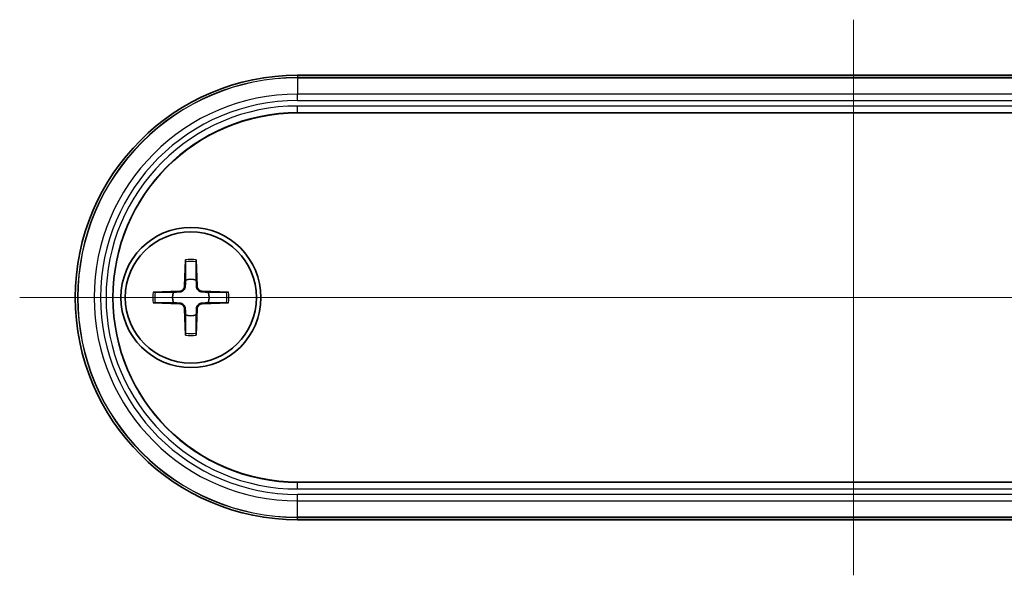
# Model space of a CAD drawing. Units: millimetres. Extents: x 14 to 1608, y 8 to 289.
# Drawn here: x 605 to 649, y 118 to 143 of the extents above; entities that cross this region are included whole.
import ezdxf

# ---------------------------------------------------------------- set-up
doc = ezdxf.new("R2010")
doc.units = ezdxf.units.MM
doc.layers.add('Centerline (ISO)', color=7, linetype='Continuous', lineweight=18, true_color=0x80ffff)
doc.layers.add('Visible (ISO)', color=7, linetype='Continuous', lineweight=35)
doc.layers.add('Visible Narrow (ISO)', color=7, linetype='Continuous', lineweight=25)

msp = doc.modelspace()

# ---------------------------------------------------------------- linework, layer by layer
at = {"layer": 'Centerline (ISO)', "linetype": 'Continuous'}
for p, q in [((642.0275519723273, 142.8770007297891), (642.027551972327, 117.8770007297891)), ((604.527551972327, 130.3770007297894), (679.527551972327, 130.3770007297889))]:
    msp.add_line(p, q, dxfattribs=at)
at = {"layer": 'Visible (ISO)'}
for p, q in [((617.0275519723273, 140.3770007297893), (667.0275519723273, 140.377000729789)), ((667.0275519723273, 138.6809357790907), (617.0275519723273, 138.680935779091)), ((611.989852480782, 132.0698001522276), (611.9445105187401, 130.8803830750796)), ((612.4652514638724, 132.0698001522276), (612.5105934259141, 130.8803830750796)), ((610.5347525498876, 130.614700221333), (611.7241696270355, 130.6600421833749)), ((613.9203513947668, 130.614700221333), (612.7309343176189, 130.6600421833749)), ((610.5347525498876, 130.1393012382428), (611.7241696270355, 130.0939592762009)), ((611.989852480782, 128.6842013073482), (611.9445105187401, 129.8736183844962)), ((612.4652514638722, 128.6842013073482), (612.5105934259141, 129.8736183844962)), ((613.9203513947668, 130.1393012382428), (612.7309343176189, 130.0939592762009)), ((617.027551972327, 122.0730656804847), (667.027551972327, 122.0730656804843)), ((667.027551972327, 120.377000729789), (617.027551972327, 120.3770007297893))]:
    msp.add_line(p, q, dxfattribs=at)
for centre, radius in [((612.2275519723271, 130.3770007297878), 3.15), ((612.2275519723271, 130.3770007297879), 2.950000000000005)]:
    msp.add_circle(centre, radius, dxfattribs=at)
for centre, radius, start, end in [((617.027551972327, 130.3770007297893), 10, 90, 270), ((617.027551972327, 130.3770007297878), 8.303935049303169, 90, 270), ((612.2275519723271, 130.3770007297884), 0.8204913171695014, 72.75086857176196, 107.249131428238), ((611.7154370812295, 130.8891156208854), 0.2292398244833108, 272.1831246260567, 357.8168753739389), ((612.7396668634246, 130.8891156208854), 0.2292398244833108, 182.1831246260604, 267.8168753739335), ((612.2275519723271, 130.3770007297884), 0.8204913171695014, 162.7508685717626, 197.2491314282373), ((612.2275519723271, 130.3770007297884), 0.8204913171695011, 342.7508685717626, 17.24913142823743), ((611.7154370812295, 129.8648858386904), 0.2292398244833108, 2.18312462606047, 87.81687537393353), ((612.7396668634246, 129.8648858386904), 0.2292398244833108, 92.18312462605671, 177.816875373939), ((612.2275519723271, 130.3770007297884), 0.8204913171695014, 252.7508685717619, 287.2491314282381)]:
    msp.add_arc(centre, radius, start, end, dxfattribs=at)
for points, weights in [([(611.9874585892101, 131.9826421518491), (611.9855496530784, 131.4356069562596), (611.9842540636241, 131.1605899902886)], [1.002878170299449, 1.064364270348147, 1]), ([(612.4708498810303, 131.1605899902886), (612.4695542915761, 131.4356069562596), (612.4676453554443, 131.9826421518491)], [1, 1.064364270348241, 1.002878170299453]), ([(611.9842540636241, 131.1605899902886), (611.9793514519008, 130.9934473525327), (611.9759302162472, 130.8791853196762)], [1, 1.170952721939899, 1.313838279890568]), ([(612.4791737284072, 130.8791853196762), (612.4757524927536, 130.9934473525327), (612.4708498810303, 131.1605899902886)], [1.313838279890575, 1.170952721939903, 1]), ([(611.443962711827, 130.6202986384915), (611.1689457458558, 130.6190030490371), (610.621910550266, 130.6170941129051)], [1, 1.064364270348291, 1.002878170299455]), ([(611.7253673824393, 130.6286224858685), (611.6111053495829, 130.6252012502148), (611.443962711827, 130.6202986384915)], [1.313838279890578, 1.170952721939905, 1]), ([(613.0111412328274, 130.6202986384915), (612.8439985950713, 130.6252012502148), (612.7297365622148, 130.6286224858685)], [1, 1.170952721939899, 1.313838279890568]), ([(613.8331933943882, 130.6170941129051), (613.2861581987986, 130.6190030490372), (613.0111412328274, 130.6202986384915)], [1.002878170299438, 1.064364270347849, 1]), ([(610.621910550266, 130.1369073466708), (611.1689457458556, 130.1349984105394), (611.443962711827, 130.1337028210853)], [1.002878170299438, 1.064364270347849, 1]), ([(611.443962711827, 130.1337028210853), (611.6111053495829, 130.128800209362), (611.7253673824393, 130.1253789737084)], [1, 1.170952721939899, 1.313838279890568]), ([(611.9759302162472, 129.8748161399007), (611.9793514519008, 129.7605541070442), (611.9842540636241, 129.5934114692882)], [1.313838279890575, 1.170952721939903, 1]), ([(612.4708498810303, 129.5934114692882), (612.4757524927536, 129.7605541070442), (612.4791737284072, 129.8748161399007)], [1, 1.170952721939899, 1.313838279890568]), ([(612.7297365622148, 130.1253789737084), (612.8439985950715, 130.128800209362), (613.0111412328274, 130.1337028210853)], [1.313838279890578, 1.170952721939905, 1]), ([(613.0111412328274, 130.1337028210853), (613.2861581987984, 130.1349984105394), (613.8331933943882, 130.1369073466708)], [1, 1.06436427034832, 1.002878170299456]), ([(611.9842540636241, 129.5934114692882), (611.9855496530784, 129.3183945033169), (611.9874585892101, 128.7713593077268)], [1, 1.064364270348241, 1.002878170299453]), ([(612.4676453554443, 128.7713593077268), (612.4695542915761, 129.318394503317), (612.4708498810303, 129.5934114692882)], [1.002878170299449, 1.064364270348147, 1])]:
    msp.add_rational_spline(points, weights, degree=2, dxfattribs=at)
for points, knots in [([(611.9874585892101, 131.9826421518491), (611.9874801730459, 131.9873330522008), (611.9875708907496, 131.9938574049006), (611.9878896146067, 132.0091947014231), (611.9882084421415, 132.0211943072135), (611.9888976261859, 132.0434683827752), (611.9893915148784, 132.0577080262337), (611.989852480782, 132.0698001522276)], [0.03287025253326697, 0.03287025253326697, 0.03287025253326697, 0.03287025253326697, 0.03575690593507302, 0.03575690593507302, 0.03935430794384962, 0.03935430794384962, 0.04298458066852425, 0.04298458066852425, 0.04298458066852425, 0.04298458066852425]), ([(612.4652514638724, 132.0698001522276), (612.465712429776, 132.0577080262337), (612.4662063184685, 132.0434683827752), (612.4668955025129, 132.0211943072135), (612.4672143300475, 132.0091947014231), (612.4675330539046, 131.9938574049006), (612.4676237716085, 131.9873330522008), (612.4676453554443, 131.9826421518491)], [0.01434011173649997, 0.01434011173649997, 0.01434011173649997, 0.01434011173649997, 0.0179703844611746, 0.0179703844611746, 0.02156778646995117, 0.02156778646995117, 0.02445443987175724, 0.02445443987175724, 0.02445443987175724, 0.02445443987175724]), ([(611.975930216247, 130.8791853196762), (611.9754608012395, 130.8635078515172), (611.9735491260717, 130.8479911602163), (611.9657180621123, 130.8110546094841), (611.9574395704515, 130.7871986508886), (611.9334089173665, 130.7423619761223), (611.9176507764139, 130.7213686355408), (611.8831840665748, 130.6869019257017), (611.8621907259933, 130.6711437847491), (611.8173540512271, 130.6471131316642), (611.7934980926316, 130.6388346400034), (611.7565615418994, 130.6310035760439), (611.7410448505984, 130.6290919008761), (611.7253673824393, 130.6286224858685)], [0.115860481511379, 0.115860481511379, 0.115860481511379, 0.115860481511379, 0.120744522947899, 0.120744522947899, 0.1280560162236179, 0.1280560162236179, 0.1353675094993368, 0.1353675094993368, 0.1426790027750557, 0.1426790027750557, 0.1499904960507746, 0.1499904960507746, 0.1548745374872947, 0.1548745374872947, 0.1548745374872947, 0.1548745374872947]), ([(612.7297365622148, 130.6286224858685), (612.714059094056, 130.6290919008761), (612.698542402755, 130.6310035760439), (612.6616058520228, 130.6388346400034), (612.6377498934273, 130.6471131316642), (612.5929132186611, 130.6711437847491), (612.5719198780796, 130.6869019257017), (612.5374531682405, 130.7213686355408), (612.5216950272879, 130.7423619761223), (612.4976643742029, 130.7871986508886), (612.4893858825421, 130.8110546094841), (612.4815548185825, 130.8479911602163), (612.4796431434149, 130.8635078515172), (612.4791737284072, 130.8791853196762)], [0.115860481511379, 0.115860481511379, 0.115860481511379, 0.115860481511379, 0.120744522947899, 0.120744522947899, 0.1280560162236179, 0.1280560162236179, 0.1353675094993368, 0.1353675094993368, 0.1426790027750557, 0.1426790027750557, 0.1499904960507746, 0.1499904960507746, 0.1548745374872947, 0.1548745374872947, 0.1548745374872947, 0.1548745374872947]), ([(610.5347525498876, 130.614700221333), (610.5468446758814, 130.6151611872367), (610.5610843193399, 130.6156550759292), (610.5833583949016, 130.6163442599737), (610.5953580006919, 130.6166630875083), (610.6106952972145, 130.6169818113655), (610.6172196499142, 130.6170725290692), (610.621910550266, 130.6170941129051)], [0.01434011173649994, 0.01434011173649994, 0.01434011173649994, 0.01434011173649994, 0.01797038446117459, 0.01797038446117459, 0.02156778646995117, 0.02156778646995117, 0.02445443987175725, 0.02445443987175725, 0.02445443987175725, 0.02445443987175725]), ([(613.8331933943882, 130.6170941129051), (613.83788429474, 130.6170725290692), (613.8444086474396, 130.6169818113655), (613.8597459439623, 130.6166630875083), (613.8717455497526, 130.6163442599736), (613.8940196253145, 130.6156550759292), (613.908259268773, 130.6151611872367), (613.9203513947668, 130.614700221333)], [0.03287025253326695, 0.03287025253326695, 0.03287025253326695, 0.03287025253326695, 0.035756905935073, 0.035756905935073, 0.0393543079438496, 0.0393543079438496, 0.04298458066852423, 0.04298458066852423, 0.04298458066852423, 0.04298458066852423]), ([(610.621910550266, 130.1369073466708), (610.6172196499142, 130.1369289305066), (610.6106952972145, 130.1370196482104), (610.5953580006919, 130.1373383720675), (610.5833583949016, 130.1376571996022), (610.5610843193399, 130.1383463836466), (610.5468446758814, 130.1388402723391), (610.5347525498876, 130.1393012382428)], [0.03287025253326695, 0.03287025253326695, 0.03287025253326695, 0.03287025253326695, 0.035756905935073, 0.035756905935073, 0.0393543079438496, 0.0393543079438496, 0.04298458066852423, 0.04298458066852423, 0.04298458066852423, 0.04298458066852423]), ([(611.7253673824393, 130.1253789737084), (611.7410448505984, 130.1249095587008), (611.7565615418994, 130.122997883533), (611.7934980926316, 130.1151668195735), (611.8173540512271, 130.1068883279127), (611.8621907259933, 130.0828576748278), (611.8831840665748, 130.0670995338752), (611.9176507764139, 130.0326328240361), (611.9334089173665, 130.0116394834546), (611.9574395704515, 129.9668028086884), (611.9657180621123, 129.9429468500928), (611.9735491260717, 129.9060102993606), (611.9754608012395, 129.8904936080598), (611.975930216247, 129.8748161399007)], [0.115860481511379, 0.115860481511379, 0.115860481511379, 0.115860481511379, 0.120744522947899, 0.120744522947899, 0.1280560162236179, 0.1280560162236179, 0.1353675094993368, 0.1353675094993368, 0.1426790027750557, 0.1426790027750557, 0.1499904960507746, 0.1499904960507746, 0.1548745374872947, 0.1548745374872947, 0.1548745374872947, 0.1548745374872947]), ([(612.4791737284072, 129.8748161399007), (612.4796431434149, 129.8904936080598), (612.4815548185825, 129.9060102993606), (612.4893858825421, 129.9429468500928), (612.4976643742029, 129.9668028086884), (612.5216950272879, 130.0116394834546), (612.5374531682405, 130.0326328240361), (612.5719198780796, 130.0670995338752), (612.5929132186611, 130.0828576748278), (612.6377498934273, 130.1068883279127), (612.6616058520228, 130.1151668195735), (612.698542402755, 130.122997883533), (612.714059094056, 130.1249095587008), (612.7297365622148, 130.1253789737084)], [0.115860481511379, 0.115860481511379, 0.115860481511379, 0.115860481511379, 0.120744522947899, 0.120744522947899, 0.1280560162236179, 0.1280560162236179, 0.1353675094993368, 0.1353675094993368, 0.1426790027750557, 0.1426790027750557, 0.1499904960507746, 0.1499904960507746, 0.1548745374872947, 0.1548745374872947, 0.1548745374872947, 0.1548745374872947]), ([(613.9203513947668, 130.1393012382428), (613.908259268773, 130.1388402723391), (613.8940196253145, 130.1383463836466), (613.8717455497526, 130.1376571996022), (613.8597459439623, 130.1373383720675), (613.8444086474396, 130.1370196482104), (613.83788429474, 130.1369289305066), (613.8331933943882, 130.1369073466708)], [0.01434011173649994, 0.01434011173649994, 0.01434011173649994, 0.01434011173649994, 0.01797038446117459, 0.01797038446117459, 0.02156778646995117, 0.02156778646995117, 0.02445443987175725, 0.02445443987175725, 0.02445443987175725, 0.02445443987175725]), ([(611.989852480782, 128.6842013073482), (611.9893915148784, 128.6962934333422), (611.9888976261859, 128.7105330768006), (611.9882084421415, 128.7328071523623), (611.9878896146067, 128.7448067581528), (611.9875708907496, 128.7601440546753), (611.9874801730459, 128.7666684073751), (611.9874585892101, 128.7713593077268)], [0.01434011173649997, 0.01434011173649997, 0.01434011173649997, 0.01434011173649997, 0.0179703844611746, 0.0179703844611746, 0.02156778646995117, 0.02156778646995117, 0.02445443987175724, 0.02445443987175724, 0.02445443987175724, 0.02445443987175724]), ([(612.4676453554443, 128.7713593077268), (612.4676237716085, 128.7666684073751), (612.4675330539046, 128.7601440546753), (612.4672143300475, 128.7448067581528), (612.4668955025129, 128.7328071523623), (612.4662063184685, 128.7105330768006), (612.465712429776, 128.6962934333422), (612.4652514638722, 128.6842013073482)], [0.03287025253326697, 0.03287025253326697, 0.03287025253326697, 0.03287025253326697, 0.03575690593507302, 0.03575690593507302, 0.03935430794384962, 0.03935430794384962, 0.04298458066852425, 0.04298458066852425, 0.04298458066852425, 0.04298458066852425])]:
    msp.add_open_spline(points, degree=3, knots=knots, dxfattribs=at)
at = {"layer": 'Visible Narrow (ISO)'}
for p, q in [((617.0275519723273, 140.3770007297893), (617.0275519723273, 140.273431309929)), ((617.0275519723273, 140.26339180971), (617.0275519723273, 140.273431309929)), ((667.0275519723273, 140.2734313099288), (617.0275519723273, 140.273431309929)), ((617.0275519723273, 140.26339180971), (617.0275519723273, 139.527970495512)), ((617.0275519723273, 140.26339180971), (667.0275519723273, 140.2633918097097)), ((617.0275519723273, 139.2381927476252), (617.0275519723273, 139.527970495512)), ((667.0275519723273, 139.5279704955117), (617.0275519723273, 139.527970495512)), ((617.0275519723273, 139.2381927476252), (667.0275519723273, 139.2381927476249)), ((617.0275519723273, 138.6932457144068), (617.0275519723273, 138.9932000229536)), ((667.0275519723273, 138.9932000229533), (617.0275519723273, 138.9932000229536)), ((617.0275519723273, 138.6932457144068), (667.0275519723273, 138.6932457144065)), ((617.0275519723273, 138.6932457144068), (617.0275519723273, 138.680935779091)), ((611.7241696270355, 130.6600421833749), (611.7253673824393, 130.6286224858685)), ((611.9445105187401, 130.8803830750796), (611.975930216247, 130.8791853196762)), ((612.5105934259141, 130.8803830750796), (612.4791737284072, 130.8791853196762)), ((612.7309343176189, 130.6600421833749), (612.7297365622148, 130.6286224858685)), ((611.7241696270355, 130.0939592762009), (611.7253673824393, 130.1253789737084)), ((611.9445105187401, 129.8736183844962), (611.975930216247, 129.8748161399007)), ((612.5105934259141, 129.8736183844962), (612.4791737284072, 129.8748161399007)), ((612.7309343176189, 130.0939592762009), (612.7297365622148, 130.1253789737084)), ((617.027551972327, 122.0607557451684), (617.027551972327, 122.0730656804847)), ((617.027551972327, 121.7608014366214), (617.027551972327, 122.0607557451684)), ((667.027551972327, 122.0607557451681), (617.027551972327, 122.0607557451684)), ((617.027551972327, 121.7608014366214), (667.027551972327, 121.7608014366211)), ((667.027551972327, 121.5158087119495), (617.027551972327, 121.5158087119498)), ((617.027551972327, 121.2260309640631), (617.027551972327, 121.5158087119498)), ((617.027551972327, 121.2260309640631), (667.027551972327, 121.2260309640629)), ((617.027551972327, 120.4906096498668), (617.027551972327, 121.2260309640631)), ((667.027551972327, 120.4906096498665), (617.027551972327, 120.4906096498668)), ((617.027551972327, 120.4805701496478), (617.027551972327, 120.4906096498668)), ((617.027551972327, 120.4805701496478), (667.027551972327, 120.4805701496475)), ((617.027551972327, 120.3770007297893), (617.027551972327, 120.4805701496478))]:
    msp.add_line(p, q, dxfattribs=at)
for centre, radius, start, end in [((617.027551972327, 130.3770007297884), 9.896430580140624, 90, 270), ((617.027551972327, 130.3770007297884), 9.886391079921616, 90, 270), ((617.027551972327, 130.3770007297876), 9.150969765724422, 90, 270), ((617.027551972327, 130.3770007297875), 8.8611920178377, 90, 270), ((617.027551972327, 130.3770007297875), 8.616199293166094, 90, 270), ((617.027551972327, 130.3770007297876), 8.316244984619177, 90, 270), ((612.2275519723271, 130.3770007297879), 1.623492903851211, 81.4955090813725, 98.50449091862751), ((612.2275519723271, 130.3770007297879), 1.709406602565005, 82.00690229781144, 97.99309770218856), ((612.2275519723271, 130.3770007297879), 1.709406602565005, 172.0069022978097, 187.9930977021884), ((612.2275519723271, 130.3770007297879), 1.623492903851211, 171.4955090813734, 188.5044909186259), ((612.2275519723271, 130.3770007297879), 1.623492903851211, 351.4955090813733, 8.504490918625995), ((612.2275519723271, 130.3770007297879), 1.709406602565005, 352.0069022978097, 7.993097702188387), ((612.2275519723271, 130.3770007297879), 1.623492903851211, 261.4955090813725, 278.5044909186242), ((612.2275519723271, 130.3770007297879), 1.709406602565005, 262.0069022978115, 277.9930977021886)]:
    msp.add_arc(centre, radius, start, end, dxfattribs=at)

doc.saveas('drawing.dxf')
